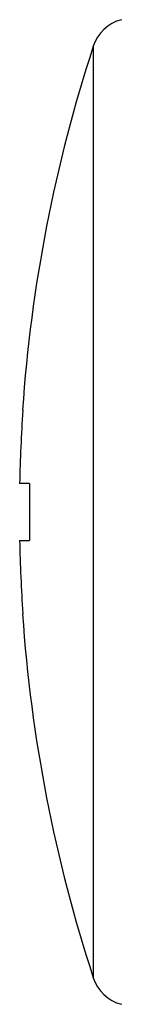
# Model space of a CAD drawing. Units: inches. Extents: x 0.5 to 33.6, y 0.5 to 21.6.
# Drawn here: x 8.8 to 8.9, y 2.3 to 3.3 of the extents above; entities that cross this region are included whole.
import ezdxf

# ---------------------------------------------------------------- set-up
doc = ezdxf.new("R2010")
doc.units = ezdxf.units.IN
doc.header["$LTSCALE"] = 1.87
doc.header["$MEASUREMENT"] = 0
doc.layers.get('0').update_dxf_attribs({"linetype": 'CONTINUOUS'})

msp = doc.modelspace()

# ---------------------------------------------------------------- linework, layer by layer
at = {"color": 7, "linetype": 'CONTINUOUS'}
for p, q in [((8.83222, 3.2283), (8.83222, 2.32687)), ((8.77049, 2.80514), (8.76082, 2.80514)), ((8.76082, 2.75002), (8.77049, 2.75002))]:
    msp.add_line(p, q, dxfattribs=at)
for centre, radius, start, end in [((8.86963, 3.21605), 0.03937, 105, 161.86709), ((10.20852, 2.77758), 1.44823, 161.8671, 176.10303), ((10.20852, 2.77758), 1.44796, 176.10232, 178.90942), ((10.20852, 2.77758), 1.4383, 178.90209, 181.09791), ((10.20852, 2.77758), 1.44796, 181.09058, 183.89768), ((10.20852, 2.77758), 1.44823, 183.89697, 198.13292), ((8.86963, 2.33911), 0.03937, 198.13291, 255)]:
    msp.add_arc(centre, radius, start, end, dxfattribs=at)

doc.saveas('drawing.dxf')
